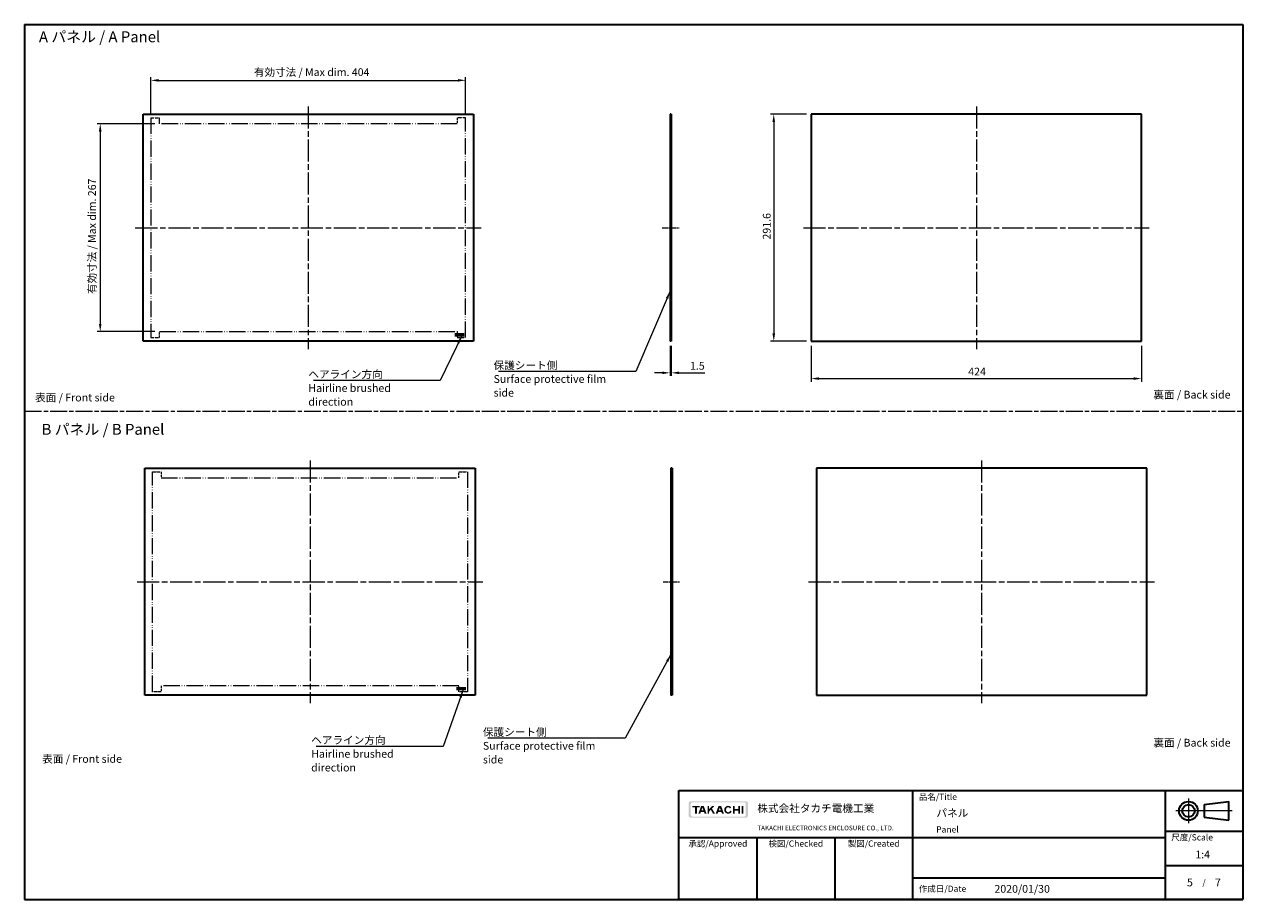
# Model space of a CAD drawing. Units: millimetres. Extents: x 0 to 12181, y 0 to 1967.
# Drawn here: x 7469 to 9034, y 0 to 1124 of the extents above; entities that cross this region are included whole.
import ezdxf
from ezdxf.enums import TextEntityAlignment as Align

# ---------------------------------------------------------------- set-up
doc = ezdxf.new("R2010")
doc.units = ezdxf.units.MM
doc.header["$LTSCALE"] = 5
doc.linetypes.add('CHAIN', pattern=[0.35429999999999995, 0.2362, -0.0295, 0.0591, -0.0295])
doc.linetypes.add('LONG_DASH_DOUBLE_DOT', pattern=[0.3345, 0.2362, -0.0295, 0.0049, -0.0295, 0.0049, -0.0295])
doc.layers.get('Defpoints').update_dxf_attribs({"lineweight": 25})
for name, color, linetype, lineweight in [('Border (ISO)', 7, 'Continuous', 35), ('Centerline (ISO)', 131, 'Continuous', 18), ('Dimension (ISO)', 7, 'Continuous', 18), ('Dimension (ISO) @ 1', 7, 'Continuous', 18), ('Hatch (ISO)', 1, 'Continuous', 18), ('Sketch Geometry (ISO)', 7, 'Continuous', 18), ('Symbol (ISO)', 7, 'Continuous', 18), ('Symbol (ISO) @ 1', 7, 'Continuous', 18), ('Title (ISO)', 7, 'Continuous', 35), ('Visible (ISO)', 7, 'Continuous', 35)]:
    doc.layers.add(name, color=color, linetype=linetype, lineweight=lineweight)
doc.styles.add('Note Text (TK)', font='txt')
doc.styles.add('文字スタイル67', font='arial.ttf')
doc.dimstyles.new('Default - Method 1b (TK)', dxfattribs={"dimscale": 5, "dimtxt": 2.5, "dimasz": 2.5, "dimexe": 1, "dimexo": 1.499999999999999, "dimgap": 1, "dimtad": 1, "dimtoh": 1, "dimrnd": 1e-08, "dimdsep": 46, "dimtxsty": 'Note Text (TK)', "dimcen": 0.09, "dimdle": 5, "dimclrd": 100, "dimclre": 100, "dimclrt": 7, "dimadec": 1, "dimazin": 1, "dimtfac": 1, "dimtmove": 0, "dimatfit": 3, "dimfxl": 1, "dimtolj": 1, "dimlwd": -1, "dimlwe": -1, "dimarcsym": 0})
doc.dimstyles.new('Default - Method 1b (TK)$7', dxfattribs={"dimscale": 5, "dimtxt": 2.5, "dimasz": 2.5, "dimexe": 1, "dimexo": 1.499999999999999, "dimgap": 1, "dimtad": 1, "dimtoh": 1, "dimrnd": 1e-08, "dimdsep": 46, "dimtxsty": 'Note Text (TK)', "dimcen": 0.09, "dimdle": 5, "dimclrd": 100, "dimclre": 100, "dimclrt": 7, "dimadec": 1, "dimazin": 1, "dimtfac": 1, "dimtmove": 0, "dimatfit": 3, "dimfxl": 1, "dimtolj": 1, "dimlwd": -1, "dimlwe": -1, "dimarcsym": 0})

# ---------------------------------------------------------------- blocks, each defined once
blk = doc.blocks.new('図面枠 tk図枠')
at = {"layer": 'Border (ISO)'}
for p, q in [((14.49999999999999, 289), (405.4999999999999, 289)), ((14.49999999999999, 289), (14.50000000000001, 8.000000000000007)), ((405.4999999999999, 289), (405.4999999999999, 8.000000000000007)), ((14.50000000000001, 8.000000000000007), (405.4999999999999, 8.000000000000007))]:
    blk.add_line(p, q, dxfattribs=at)
blk = doc.blocks.new('表題欄 tk表題欄')
at = {"layer": 'Hatch (ISO)'}
h = blk.add_hatch(color=256, dxfattribs=at)
edge = h.paths.add_edge_path(flags=0)
edge.add_arc((95.57537688673352, 236.2990653650367), 0.5958259999999996, 269.9999999999897, 360)
edge.add_line((96.17120288673351, 236.2990653650368), (96.17120288673348, 239.7107813650365))
edge.add_arc((95.5753768867335, 239.7107813650366), 0.5958259999999996, 0, 90.0000000000068)
edge.add_line((95.57537688673342, 240.3066073650366), (79.13710888673356, 240.3066073650366))
edge.add_arc((79.13710888673353, 239.7107813650366), 0.5958259999999996, 89.99999999999744, 180)
edge.add_line((78.54128288673353, 239.7107813650365), (78.54128288673331, 236.2990653650368))
edge.add_arc((79.13710888673332, 236.2990653650365), 0.5958259999999996, 180, 270.0000000000231)
edge.add_line((79.13710888673356, 235.7032393650365), (95.57537688673342, 235.7032393650367))
edge = h.paths.add_edge_path()
edge.add_line((77.83935088673357, 239.9556413650366), (77.83935088673357, 236.0542053650368))
edge.add_arc((78.54128288673346, 236.0542053650367), 0.7019319999998935, 180, 270.0000000000087)
edge.add_line((78.54128288673357, 235.3522733650368), (96.17120288673352, 235.3522733650368))
edge.add_arc((96.17120288673351, 236.0542053650367), 0.7019319999998921, 270, 360)
edge.add_line((96.8731348867334, 236.0542053650368), (96.87313488673352, 239.9556413650366))
edge.add_arc((96.1712028867336, 239.9556413650367), 0.7019319999998921, 0, 90.00000000000873)
edge.add_line((96.17120288673348, 240.6575733650367), (78.54128288673357, 240.6575733650366))
edge.add_arc((78.54128288673357, 239.9556413650366), 0.7019319999999984, 90, 180)
for points in [[(79.07181288673355, 239.1476033650369), (79.07181288673355, 238.6578833650367), (79.92066088673353, 238.6578833650367), (79.92066088673353, 236.6581933650368), (80.50832488673353, 236.6581933650368), (80.50832488673353, 238.6578833650367), (81.35717288673355, 238.6578833650367), (81.35717288673355, 239.1476033650369)], [(85.68407849525303, 236.6581933650368), (84.9434673993943, 237.8918698287545), (84.41792288673358, 237.3246628822781), (84.41792288673358, 236.6581933650368), (83.89555488673355, 236.6581933650368), (83.89555488673355, 239.1476033650369), (84.41792288673358, 239.1476033650369), (84.41792288673358, 238.0993979968839), (85.38913556809511, 239.1476033650369), (86.10696490847272, 239.1476033650369), (85.31925422435492, 238.2974470774499), (86.30334488673353, 236.6581933650368)], [(92.09142939614459, 239.1476033650369), (92.09142939614459, 236.6581933650368), (92.60971639614465, 236.6581933650368), (92.60971639614465, 237.6580383650368), (93.76872039614462, 237.6580383650368), (93.76872039614462, 236.6581933650368), (94.28700739614459, 236.6581933650368), (94.28700739614459, 239.1476033650369), (93.76872039614462, 239.1476033650369), (93.76872039614462, 238.1477583650367), (92.60971639614465, 238.1477583650367), (92.60971639614465, 239.1476033650369)], [(94.84202339614467, 239.1476033650369), (94.84202339614467, 236.6581933650368), (95.36439139614473, 236.6581933650368), (95.36439139614473, 239.1476033650369)]]:
    blk.add_hatch(color=256, dxfattribs=at).paths.add_polyline_path(points)
h = blk.add_hatch(color=256, dxfattribs=at)
h.paths.add_polyline_path([(82.59020695886475, 237.7110913650368), (81.95242681460243, 237.7110913650368), (82.27131688673356, 238.5794973650367)], flags=0)
h.paths.add_polyline_path([(82.77903014574996, 237.1968853650368), (81.76360362771717, 237.1968853650368), (81.56578886050404, 236.6581933650368), (80.94907288673355, 236.6581933650368), (81.86321688673357, 239.1476033650369), (82.67941688673353, 239.1476033650369), (83.59356088673351, 236.6581933650368), (82.97684491296302, 236.6581933650368)])
h = blk.add_hatch(color=256, dxfattribs=at)
h.paths.add_polyline_path([(87.52707281460246, 237.7110913650368), (88.16485295886469, 237.7110913650368), (87.84596288673359, 238.5794973650367)], flags=0)
h.paths.add_polyline_path([(87.14043486050403, 236.6581933650368), (87.3382496277172, 237.1968853650368), (88.35367614574989, 237.1968853650368), (88.551490912963, 236.6581933650368), (89.16820688673343, 236.6581933650368), (88.25406288673352, 239.1476033650369), (87.43786288673356, 239.1476033650369), (86.52371888673358, 236.6581933650368)])
h = blk.add_hatch(color=256, dxfattribs=at)
edge = h.paths.add_edge_path()
edge.add_arc((90.52309888673334, 237.9028983650369), 1.273272000000011, 38.55054079078439, 336.5820184016556)
edge.add_line((91.69149139614446, 237.3968543650369), (91.17255542714857, 237.6216113977801))
edge.add_ellipse((90.52309888673352, 237.9028983650369), major_axis=(0, -0.7998759999999119), ratio=0.8673469387756529, start_angle=128.5505407907963, end_angle=426.582018401653, ccw=False)
edge.add_line((91.09381514418376, 238.3576891122095), (91.51887237036831, 238.6964075050431))
at = {"layer": 'Title (ISO)'}
for p, q in [((74.70882392282105, 244.052739026017), (255.7088239228211, 244.052739026017)), ((74.70882392282105, 209.052739026017), (74.70882392282105, 244.052739026017)), ((149.7088239228211, 244.052739026017), (149.7088239228211, 209.052739026017)), ((230.7088239228211, 244.052739026017), (230.7088239228211, 209.052739026017)), ((255.7088239228211, 244.052739026017), (255.7088239228211, 209.052739026017)), ((243.2088239228211, 239.552739026017), (251.2088239228211, 240.5527390260171)), ((243.2088239228211, 239.552739026017), (243.2088239228211, 235.552739026017)), ((251.2088239228211, 234.552739026017), (251.2088239228211, 240.5527390260171)), ((243.2088239228211, 235.552739026017), (251.2088239228211, 234.552739026017)), ((230.7088239228211, 231.052739026017), (255.7088239228211, 231.052739026017)), ((74.70882392282105, 229.052739026017), (230.7088239228211, 229.052739026017)), ((99.70882392282108, 229.052739026017), (99.70882392282108, 209.052739026017)), ((124.708823922821, 229.052739026017), (124.708823922821, 209.052739026017)), ((230.7088239228211, 220.052739026017), (255.7088239228211, 220.052739026017)), ((149.7088239228211, 216.052739026017), (230.7088239228211, 216.052739026017)), ((255.7088239228211, 209.052739026017), (74.70882392282105, 209.052739026017))]:
    blk.add_line(p, q, dxfattribs=at)
at = {"layer": 'Title (ISO)', "color": 4, "linetype": 'CHAIN', "lineweight": 18, "ltscale": 8.889559745788574}
blk.add_line((238.2088239228211, 241.552739026017), (238.2088239228211, 233.552739026017), dxfattribs=at)
at = {"layer": 'Title (ISO)', "color": 4, "linetype": 'CHAIN', "lineweight": 18, "ltscale": 20.00163269042969}
blk.add_line((252.2088239228211, 237.552739026017), (234.2088239228211, 237.552739026017), dxfattribs=at)
at = {"layer": 'Title (ISO)'}
for radius in [3, 2]:
    blk.add_circle((238.2088239228211, 237.552739026017), radius, dxfattribs=at)
at = {"layer": 'Title (ISO)', "color": 1, "char_height": 2.000000029802322, "line_spacing_factor": 1.5, "style": 'Note Text (TK)'}
for s, insert, attachment_point in [('\\fＭＳ Ｐゴシック|b0|i0;\\H2.0000;品名/Title', (151.708823922821, 242.052739026017), 4), ('\\fＭＳ Ｐゴシック|b0|i0;\\H2.0000;承認/Approved', (87.20882392282108, 227.052739026017), 5), ('\\fＭＳ Ｐゴシック|b0|i0;\\H2.0000;検図/Checked', (112.208823922821, 227.052739026017), 5), ('\\fＭＳ Ｐゴシック|b0|i0;\\H2.0000;製図/Created', (137.2088239228211, 227.052739026017), 5), ('\\fＭＳ Ｐゴシック|b0|i0;\\H2.0000;尺度/Scale', (232.7088239228211, 229.052739026017), 4), ('\\fＭＳ Ｐゴシック|b0|i0;\\H2.0000;作成日/Date', (151.708823922821, 212.552739026017), 4)]:
    blk.add_mtext(s, dxfattribs=dict(at, insert=insert, attachment_point=attachment_point))
at = {"layer": 'Title (ISO)', "color": 7, "line_spacing_factor": 1.5, "style": 'Note Text (TK)'}
for s, insert, char_height, attachment_point in [('株式会社タカチ電機工業', (99.87313488673345, 238.052739026017), 2.5, 4), ('\\fArial|b0|i0;\\H1.4986;TAKACHI ELECTRONICS ENCLOSURE CO., LTD.', (99.87313488673342, 232.052739026017), 1.49859994649887, 4), ('\\fＭＳ Ｐゴシック|b0|i0;\\H2.0000;/', (243.2088239228211, 214.552739026017), 2.000000029802322, 5)]:
    blk.add_mtext(s, dxfattribs=dict(at, insert=insert, char_height=char_height, attachment_point=attachment_point))
at = {"layer": 'Title (ISO)', "color": 7}
for tag, p, height, style in [('<品名>_001', (157.3679148268321, 235.7743298974317), 2.5, 'Note Text (TK)'), ('<Title>_001', (157.7088239228211, 230.5527390052951), 2.000000029802322, '文字スタイル67'), ('<ページ_No.>_001', (238.0980284456275, 213.302739026017), 2.5, 'Note Text (TK)'), ('<総ページ数>_001', (246.7855284409709, 213.302739026017), 2.5, 'Note Text (TK)'), ('作成日_001', (175.5610963783169, 211.2601253517655), 2.5, 'Note Text (TK)')]:
    blk.add_attdef(tag, p, '', height=height, dxfattribs=dict(at, style=style))
at = {"layer": 'Title (ISO)', "color": 7, "style": 'Note Text (TK)'}
blk.add_attdef('<尺度>', text='', height=2.5, dxfattribs=at).set_placement((243.2088239228211, 223.5527390260171), align=Align.MIDDLE_CENTER)
blk = doc.blocks.new('*D89')
at = {"layer": 'Defpoints', "color": 0}
for p in [(8297.746574216573, 717.1015700413363), (8299.246574216573, 717.1015700413363), (8299.246574216573, 676.517661841207)]:
    blk.add_point(p, dxfattribs=at)
at = {"layer": 'Dimension (ISO)', "color": 100}
for p, q in [((8297.746574216573, 711.1015700413363), (8297.746574216573, 672.517661841207)), ((8299.246574216573, 711.1015700413363), (8299.246574216573, 672.517661841207)), ((8287.746574216571, 676.517661841207), (8277.746574216571, 676.517661841207)), ((8297.746574216573, 676.517661841207), (8299.246574216573, 676.517661841207)), ((8309.246574216571, 676.517661841207), (8342.47384717075, 676.517661841207))]:
    blk.add_line(p, q, dxfattribs=at)
for points in [[(8287.746574216571, 678.1843285078736), (8287.746574216571, 674.8509951745403), (8297.746574216573, 676.517661841207)], [(8309.246574216571, 678.1843285078736), (8309.246574216571, 674.8509951745403), (8299.246574216573, 676.517661841207)]]:
    blk.add_solid(points, dxfattribs=at)
at = {"layer": 'Dimension (ISO)', "color": 7, "insert": (8323.246574443476, 685.517661841207), "char_height": 10, "attachment_point": 4, "style": 'Note Text (TK)'}
blk.add_mtext('\\A1;1.5', dxfattribs=at)
blk = doc.blocks.new('*D90')
at = {"layer": 'Defpoints', "color": 0}
for p in [(8478.784399350641, 717.1015700413363), (8902.784399350641, 717.1015700413363), (8902.784399350641, 669.1015700413363)]:
    blk.add_point(p, dxfattribs=at)
at = {"layer": 'Dimension (ISO)', "color": 100}
for p, q in [((8478.784399350641, 711.1015700413363), (8478.784399350641, 665.1015700413363)), ((8902.784399350641, 711.1015700413363), (8902.784399350641, 665.1015700413363)), ((8488.78439935064, 669.1015700413363), (8892.784399350641, 669.1015700413363))]:
    blk.add_line(p, q, dxfattribs=at)
for points in [[(8488.78439935064, 670.7682367080029), (8488.78439935064, 667.4349033746697), (8478.784399350641, 669.1015700413363)], [(8892.784399350641, 670.7682367080029), (8892.784399350641, 667.4349033746697), (8902.784399350641, 669.1015700413363)]]:
    blk.add_solid(points, dxfattribs=at)
at = {"layer": 'Dimension (ISO)', "color": 7, "insert": (8680.358262987003, 678.1015700413363), "char_height": 10, "attachment_point": 4, "style": 'Note Text (TK)'}
blk.add_mtext('\\A1;424', dxfattribs=at)
blk = doc.blocks.new('*D91')
at = {"layer": 'Defpoints', "color": 0}
for p in [(8478.784399350641, 1008.701570041336), (8430.78439935064, 717.1015700413363), (8478.784399350641, 717.1015700413363)]:
    blk.add_point(p, dxfattribs=at)
at = {"layer": 'Dimension (ISO)', "color": 100}
for p, q in [((8472.784399350641, 1008.701570041336), (8426.784399350641, 1008.701570041336)), ((8430.78439935064, 998.7015700413364), (8430.78439935064, 727.1015700413363)), ((8472.784399350641, 717.1015700413363), (8426.784399350641, 717.1015700413363))]:
    blk.add_line(p, q, dxfattribs=at)
for points in [[(8429.117732683975, 998.7015700413364), (8432.451066017307, 998.7015700413364), (8430.78439935064, 1008.701570041336)], [(8429.117732683975, 727.1015700413363), (8432.451066017307, 727.1015700413363), (8430.78439935064, 717.1015700413363)]]:
    blk.add_solid(points, dxfattribs=at)
at = {"layer": 'Dimension (ISO)', "color": 7, "insert": (8421.784399350641, 847.6458882231542), "char_height": 10, "attachment_point": 4, "rotation": 90, "style": 'Note Text (TK)'}
blk.add_mtext('\\A1;291.6', dxfattribs=at)
blk = doc.blocks.new('*D92')
at = {"layer": 'Defpoints', "color": 0}
for p in [(8035.347397376412, 1052.101570041336), (7631.347397376412, 1004.101570041336), (8035.347397376412, 1004.101570041336)]:
    blk.add_point(p, dxfattribs=at)
at = {"layer": 'Dimension (ISO)', "color": 100}
for p, q in [((7631.347397376412, 1010.101570041336), (7631.347397376412, 1056.101570041336)), ((7641.347397376413, 1052.101570041336), (8025.347397376412, 1052.101570041336)), ((8035.347397376412, 1010.101570041336), (8035.347397376412, 1056.101570041336))]:
    blk.add_line(p, q, dxfattribs=at)
for points in [[(7641.347397376413, 1053.768236708003), (7641.347397376413, 1050.434903374669), (7631.347397376412, 1052.101570041336)], [(8025.347397376412, 1053.768236708003), (8025.347397376412, 1050.434903374669), (8035.347397376412, 1052.101570041336)]]:
    blk.add_solid(points, dxfattribs=at)
at = {"layer": 'Dimension (ISO)', "color": 7, "insert": (7763.558888118637, 1062.658997314063), "char_height": 10, "attachment_point": 4, "style": 'Note Text (TK)'}
blk.add_mtext('\\A1;\\fＭＳ Ｐゴシック|b0|i0;\\H9.9492;有効寸法 / Max dim. 404', dxfattribs=at)
blk = doc.blocks.new('*D93')
at = {"layer": 'Defpoints', "color": 0}
for p in [(7642.347397376411, 996.4015700413366), (7566.347397376413, 729.4015700413361), (7642.347397376411, 729.4015700413361)]:
    blk.add_point(p, dxfattribs=at)
at = {"layer": 'Dimension (ISO)', "color": 100}
for p, q in [((7636.347397376413, 996.4015700413366), (7562.347397376412, 996.4015700413366)), ((7566.347397376413, 986.4015700413364), (7566.347397376413, 739.401570041336)), ((7636.347397376413, 729.4015700413361), (7562.347397376412, 729.4015700413361))]:
    blk.add_line(p, q, dxfattribs=at)
for points in [[(7564.680730709745, 986.4015700413364), (7568.014064043079, 986.4015700413364), (7566.347397376413, 996.4015700413366)], [(7564.680730709745, 739.401570041336), (7568.014064043079, 739.401570041336), (7566.347397376413, 729.4015700413361)]]:
    blk.add_solid(points, dxfattribs=at)
at = {"layer": 'Dimension (ISO)', "color": 7, "insert": (7555.789970103685, 777.6628916322454), "char_height": 10, "attachment_point": 4, "rotation": 90, "style": 'Note Text (TK)'}
blk.add_mtext('\\A1;\\fＭＳ Ｐゴシック|b0|i0;\\H9.9492;有効寸法 / Max dim. 267', dxfattribs=at)

msp = doc.modelspace()

# ---------------------------------------------------------------- linework, layer by layer
at = {"layer": 'Centerline (ISO)', "linetype": 'CHAIN', "ltscale": 23.99096870422363}
for p, q in [((7833.347397376413, 1018.701570041336), (7833.347397376413, 707.1015700413363)), ((8690.784399350641, 1018.701570041336), (8690.784399350641, 707.1015700413363)), ((7611.347397376412, 862.901570041336), (8055.347397376413, 862.901570041336)), ((8468.784399350641, 862.901570041336), (8912.784399350641, 862.901570041336)), ((7835.585094276324, 564.0212335029883), (7835.585094276324, 252.4212335029879)), ((8697.476073103095, 564.0212335029883), (8697.476073103095, 252.4212335029879)), ((7613.585094276324, 408.221233502988), (8057.585094276324, 408.221233502988)), ((8475.476073103093, 408.221233502988), (8919.476073103096, 408.221233502988))]:
    msp.add_line(p, q, dxfattribs=at)
at = {"layer": 'Centerline (ISO)', "linetype": 'CHAIN', "ltscale": 5.972640037536621}
for p, q in [((8287.746574216571, 862.901570041336), (8309.246574216571, 862.901570041336)), ((8288.807944287202, 408.221233502988), (8310.307944287202, 408.221233502988))]:
    msp.add_line(p, q, dxfattribs=at)
at = {"layer": 'Sketch Geometry (ISO)', "color": 131, "linetype": 'LONG_DASH_DOUBLE_DOT', "ltscale": 17.58843994140625}
for p, q in [((7631.347397376412, 1004.101570041336), (7631.347397376412, 721.7015700413358)), ((8035.347397376412, 721.7015700413363), (8035.347397376412, 1004.101570041336)), ((7633.585094276324, 267.0212335029883), (7633.585094276324, 549.4212335029878)), ((8037.585094276325, 549.4212335029883), (8037.585094276325, 267.0212335029883))]:
    msp.add_line(p, q, dxfattribs=at)
at = {"layer": 'Sketch Geometry (ISO)', "color": 131, "linetype": 'LONG_DASH_DOUBLE_DOT', "ltscale": 3.236603021621704}
for p, q in [((7631.347397376412, 1004.101570041336), (7642.347397376411, 1004.101570041336)), ((8035.347397376412, 1004.101570041336), (8024.347397376413, 1004.101570041336)), ((7631.347397376412, 721.7015700413358), (7642.347397376411, 721.7015700413358)), ((8024.347397376413, 721.7015700413363), (8035.347397376412, 721.7015700413363)), ((7633.585094276324, 549.4212335029878), (7644.585094276324, 549.4212335029878)), ((8026.585094276326, 549.4212335029878), (8037.585094276325, 549.4212335029883)), ((7644.585094276324, 267.0212335029883), (7633.585094276324, 267.0212335029883)), ((8037.585094276325, 267.0212335029883), (8026.585094276326, 267.0212335029883))]:
    msp.add_line(p, q, dxfattribs=at)
at = {"layer": 'Sketch Geometry (ISO)', "color": 131, "linetype": 'LONG_DASH_DOUBLE_DOT', "ltscale": 2.265592098236083}
for p, q in [((7642.347397376411, 996.401570041336), (7642.347397376411, 1004.101570041336)), ((8024.347397376413, 1004.101570041336), (8024.347397376413, 996.4015700413366)), ((7642.347397376411, 721.7015700413358), (7642.347397376411, 729.4015700413361)), ((8024.347397376413, 729.4015700413365), (8024.347397376413, 721.7015700413363)), ((7644.585094276324, 549.4212335029878), (7644.585094276324, 541.721233502988)), ((8026.585094276326, 541.721233502988), (8026.585094276326, 549.4212335029878)), ((7644.585094276324, 274.7212335029881), (7644.585094276324, 267.0212335029883)), ((8026.585094276326, 267.0212335029883), (8026.585094276326, 274.7212335029881))]:
    msp.add_line(p, q, dxfattribs=at)
at = {"layer": 'Sketch Geometry (ISO)', "color": 131, "linetype": 'LONG_DASH_DOUBLE_DOT', "ltscale": 17.84379577636719}
for p, q in [((8024.347397376413, 996.4015700413366), (7642.347397376411, 996.4015700413366)), ((7642.347397376411, 729.4015700413361), (8024.347397376413, 729.4015700413365)), ((7644.585094276324, 541.721233502988), (8026.585094276326, 541.721233502988)), ((8026.585094276326, 274.7212335029881), (7644.585094276324, 274.7212335029881))]:
    msp.add_line(p, q, dxfattribs=at)
at = {"layer": 'Sketch Geometry (ISO)'}
for p, q in [((8021.347397376413, 727.1015700413363), (8033.347397376413, 727.1015700413363)), ((8021.347397376413, 726.1015700413363), (8033.347397376413, 726.1015700413363)), ((8021.347397376413, 725.1015700413363), (8033.347397376413, 725.1015700413363)), ((8021.347397376413, 724.1015700413363), (8033.347397376413, 724.1015700413363)), ((8023.585094276326, 272.4212335029879), (8035.585094276324, 272.4212335029879)), ((8023.585094276326, 271.4212335029884), (8035.585094276324, 271.4212335029884)), ((8023.585094276326, 270.4212335029883), (8035.585094276324, 270.4212335029883)), ((8035.585094276324, 269.4212335029884), (8023.585094276326, 269.4212335029884))]:
    msp.add_line(p, q, dxfattribs=at)
at = {"layer": 'Sketch Geometry (ISO)', "color": 131, "linetype": 'CHAIN', "ltscale": 18.3972225189209}
msp.add_line((7469.445920013599, 627.3369180324789), (9033.798592852623, 627.3369180324789), dxfattribs=at)
at = {"layer": 'Visible (ISO)'}
for p, q in [((7621.347397376412, 717.1015700413363), (7621.347397376412, 1008.701570041336)), ((7621.347397376412, 1008.701570041336), (8045.347397376412, 1008.701570041336)), ((8045.347397376412, 1008.701570041336), (8045.347397376412, 717.1015700413363)), ((8297.746574216573, 1008.701570041336), (8297.746574216573, 717.1015700413363)), ((8299.246574216573, 1008.701570041336), (8297.746574216573, 1008.701570041336)), ((8299.246574216573, 1008.701570041336), (8299.246574216573, 717.1015700413363)), ((8478.784399350641, 1008.701570041336), (8478.784399350641, 717.1015700413363)), ((8902.784399350641, 1008.701570041336), (8478.784399350641, 1008.701570041336)), ((8902.784399350641, 717.1015700413363), (8902.784399350641, 1008.701570041336)), ((8045.347397376412, 717.1015700413363), (7621.347397376412, 717.1015700413363)), ((8299.246574216573, 717.1015700413363), (8297.746574216573, 717.1015700413363)), ((8478.784399350641, 717.1015700413363), (8902.784399350641, 717.1015700413363)), ((7623.585094276325, 262.4212335029879), (7623.585094276325, 554.0212335029883)), ((7623.585094276325, 554.0212335029883), (8047.585094276325, 554.0212335029883)), ((8047.585094276325, 554.0212335029883), (8047.585094276325, 262.4212335029883)), ((8298.807944287202, 554.0212335029883), (8298.807944287202, 262.4212335029883)), ((8300.307944287202, 554.0212335029883), (8298.807944287202, 554.0212335029883)), ((8300.307944287202, 554.0212335029883), (8300.307944287202, 262.4212335029883)), ((8485.476073103095, 554.0212335029883), (8485.476073103095, 262.4212335029883)), ((8909.476073103095, 554.0212335029883), (8485.476073103095, 554.0212335029883)), ((8909.476073103095, 262.4212335029879), (8909.476073103095, 554.0212335029883)), ((8047.585094276325, 262.4212335029879), (7623.585094276325, 262.4212335029879)), ((8300.307944287202, 262.4212335029879), (8298.807944287202, 262.4212335029879)), ((8485.476073103095, 262.4212335029879), (8909.476073103095, 262.4212335029879))]:
    msp.add_line(p, q, dxfattribs=at)

# ---------------------------------------------------------------- block references
at = {"xscale": 4, "yscale": 4, "zscale": 4}
msp.add_blockref('図面枠 tk図枠', (7411, -32), dxfattribs=at)
ref = msp.add_blockref('表題欄 tk表題欄', (8010.164704308715, -836.210956104068), dxfattribs=dict(xscale=4, yscale=4, zscale=4))
ref.add_attrib('<品名>_001', 'パネル', (8639.522727250715, 106.3181816590103), dxfattribs={"layer": 'Title (ISO)', "color": 7, "height": 10, "style": 'Note Text (TK)'})
ref.add_attrib('<尺度>_001', '1:4', (8971.787439261778, 52.97953615279675), dxfattribs={"layer": 'Title (ISO)', "color": 7, "height": 10, "style": 'Note Text (TK)'})
ref.add_attrib('作成日_001', '2020/01/30', (8713.943258245647, 8.832955944194257), dxfattribs={"layer": 'Title (ISO)', "color": 7, "height": 10, "style": 'Note Text (TK)'})
ref.add_attrib('<Title>_001', 'Panel', (8639.27557977829, 86.1309685415461), dxfattribs={"layer": 'Title (ISO)', "color": 7, "height": 8.00000011920929, "style": '文字スタイル67'})
ref.add_attrib('<ページ_No.>_001', '5', (8961.105047640605, 17.08526603001337), dxfattribs={"layer": 'Title (ISO)', "color": 7, "height": 10, "style": 'Note Text (TK)'})
ref.add_attrib('<総ページ数>_001', '7', (8997.04481881674, 17), dxfattribs={"layer": 'Title (ISO)', "color": 7, "height": 10, "style": 'Note Text (TK)'})

# ---------------------------------------------------------------- texts
at = {"layer": 'Symbol (ISO)', "color": 7, "style": 'Note Text (TK)'}
for s, insert, char_height, width, attachment_point, line_spacing_factor in [('{\\fＭＳ Ｐゴシック|b0|i0;\\H14.0000;A パネル / A Panel}', (7487.700640457373, 1108.056261043968), 13.99999976158142, 172.2573089599609, 4, 1.5), ('{\\fＭＳ Ｐゴシック|b0|i0;保護シート側\\P\\fＭＳ Ｐゴシック|b0|i0;Surface protective film side}', (8071.178383054414, 691.2538561704368), 10, 172.3976707458496, 1, 1.058181881904602), ('{\\fＭＳ Ｐゴシック|b0|i0;ヘアライン方向\\P\\fＭＳ Ｐゴシック|b0|i0;Hairline brushed direction}', (7833.473092577843, 679.6231613296258), 10, 159.1812896728515, 1, 1.058181881904602), ('{\\fＭＳ Ｐゴシック|b0|i0;表面 / Front side}', (7482.684971990288, 644.7935560511482), 10, 109.8830413818359, 4, 1.5), ('{\\fＭＳ Ｐゴシック|b0|i0;裏面 / Back side}', (8917.912691103344, 648.4830047454302), 10, 107.1345043182373, 4, 1.5), ('{\\fＭＳ Ｐゴシック|b0|i0;\\H14.0000;B パネル / B Panel}', (7491.119074250732, 603.9790212499424), 13.99999976158142, 172.4210548400879, 4, 1.5), ('{\\fＭＳ Ｐゴシック|b0|i0;保護シート側\\P\\fＭＳ Ｐゴシック|b0|i0;Surface protective film side}', (8057.45664417987, 220.1743114383512), 10, 172.3976707458496, 1, 1.058181881904602), ('{\\fＭＳ Ｐゴシック|b0|i0;ヘアライン方向\\P\\fＭＳ Ｐゴシック|b0|i0;Hairline brushed direction}', (7837.103264144598, 209.8745884881846), 10, 159.1812896728515, 1, 1.058181881904602), ('{\\fＭＳ Ｐゴシック|b0|i0;裏面 / Back side}', (8917.963695232154, 201.4998791687385), 10, 107.1345043182373, 4, 1.5), ('{\\fＭＳ Ｐゴシック|b0|i0;表面 / Front side}', (7491.755026858635, 180.7279196835352), 10, 109.8830413818359, 4, 1.5)]:
    msp.add_mtext(s, dxfattribs=dict(at, insert=insert, char_height=char_height, width=width, attachment_point=attachment_point, line_spacing_factor=line_spacing_factor))

# ---------------------------------------------------------------- dimensions: what is measured, and where the dimension line sits
at = {"layer": 'Dimension (ISO) @ 1', "color": 100}
for base, p1, p2, angle, picture, middle in [((8035.347397376412, 1052.101570041336), (7631.347397376412, 1004.101570041336), (8035.347397376412, 1004.101570041336), 180, '*D92', (7839.223684709544, 1052.101570041336)), ((7566.347397376413, 729.4015700413361), (7642.347397376411, 996.4015700413366), (7642.347397376411, 729.4015700413361), 90, '*D93', (7566.347397376413, 853.1015700413362))]:
    dim = msp.add_linear_dim(base=base, p1=p1, p2=p2, angle=angle, text='\\fＭＳ Ｐゴシック|b0|i0;\\H9.9492;有効寸法 / Max dim. <>', dimstyle='Default - Method 1b (TK)', override={"dimscale": 1, "dimtxt": 10, "dimasz": 10, "dimexe": 4, "dimexo": 5.999999999999999, "dimgap": 4, "dimtoh": 0, "dimdec": 2, "dimcen": 0.36, "dimtol": 0, "dimlim": 0, "dimtp": 0, "dimtm": 0, "dimtdec": 2, "dimtix": 0, "dimtofl": 0, "dimtmove": 0, "dimatfit": 1}, dxfattribs=at)
    dim.commit()
    dim.dimension.update_dxf_attribs({"geometry": picture, "text_midpoint": middle, "dimtype": 128})
for base, p1, p2, angle, override, picture, middle in [((8430.78439935064, 717.1015700413363), (8478.784399350641, 1008.701570041336), (8478.784399350641, 717.1015700413363), 90, {"dimscale": 1, "dimtxt": 10, "dimasz": 10, "dimexe": 4, "dimexo": 5.999999999999999, "dimgap": 4, "dimtoh": 0, "dimdec": 2, "dimcen": 0.36, "dimtol": 0, "dimlim": 0, "dimtp": 0, "dimtm": 0, "dimtdec": 2, "dimtix": 0, "dimtofl": 0, "dimtmove": 0, "dimatfit": 1}, '*D91', (8430.78439935064, 862.901570041336)), ((8299.246574216573, 676.517661841207), (8297.746574216573, 717.1015700413363), (8299.246574216573, 717.1015700413363), 180, {"dimscale": 1, "dimtxt": 10, "dimasz": 10, "dimexe": 4, "dimexo": 5.999999999999999, "dimgap": 4, "dimtoh": 0, "dimdec": 2, "dimcen": 0.36, "dimtol": 0, "dimlim": 0, "dimtp": 0, "dimtm": 0, "dimtdec": 2, "dimtix": 0, "dimtofl": 1, "dimtmove": 0, "dimatfit": 1}, '*D89', (8330.860210807112, 676.517661841207)), ((8902.784399350641, 669.1015700413363), (8478.784399350641, 717.1015700413363), (8902.784399350641, 717.1015700413363), 180, {"dimscale": 1, "dimtxt": 10, "dimasz": 10, "dimexe": 4, "dimexo": 5.999999999999999, "dimgap": 4, "dimtoh": 0, "dimdec": 2, "dimcen": 0.36, "dimtol": 0, "dimlim": 0, "dimtp": 0, "dimtm": 0, "dimtdec": 2, "dimtix": 0, "dimtofl": 0, "dimtmove": 0, "dimatfit": 1}, '*D90', (8690.784399350641, 669.1015700413363))]:
    dim = msp.add_linear_dim(base=base, p1=p1, p2=p2, angle=angle, dimstyle='Default - Method 1b (TK)', override=override, dxfattribs=at)
    dim.commit()
    dim.dimension.update_dxf_attribs({"geometry": picture, "text_midpoint": middle, "dimtype": 128})

# ---------------------------------------------------------------- leaders
at = {"layer": 'Symbol (ISO) @ 1', "color": 100, "annotation_type": 0, "has_hookline": 1, "hookline_direction": 1}
for points, text_width in [([(8297.746574216573, 781.265289011501), (8253.576053800263, 678.21513863277), (8243.576053800267, 678.21513863277)], 165.9659090909091), ([(8030.228045834427, 724.1015700413363), (8002.654382250694, 666.4727843450584), (7992.654382250695, 666.4727843450584)], 152.7840909090909), ([(8298.807944287202, 314.8130360360387), (8239.85431492572, 207.1355939006844), (8229.85431492572, 207.1355939006844)], 165.9659090909091), ([(8032.142156689431, 269.4212335029884), (8006.284553817449, 196.7242115036172), (7996.28455381745, 196.7242115036172)], 152.7840909090909)]:
    msp.add_leader(points, dimstyle='Default - Method 1b (TK)$7', override={"dimscale": 1, "dimtxt": 10, "dimasz": 10, "dimgap": 0, "dimtad": 1}, dxfattribs=dict(at, text_width=text_width))

doc.saveas('drawing.dxf')
